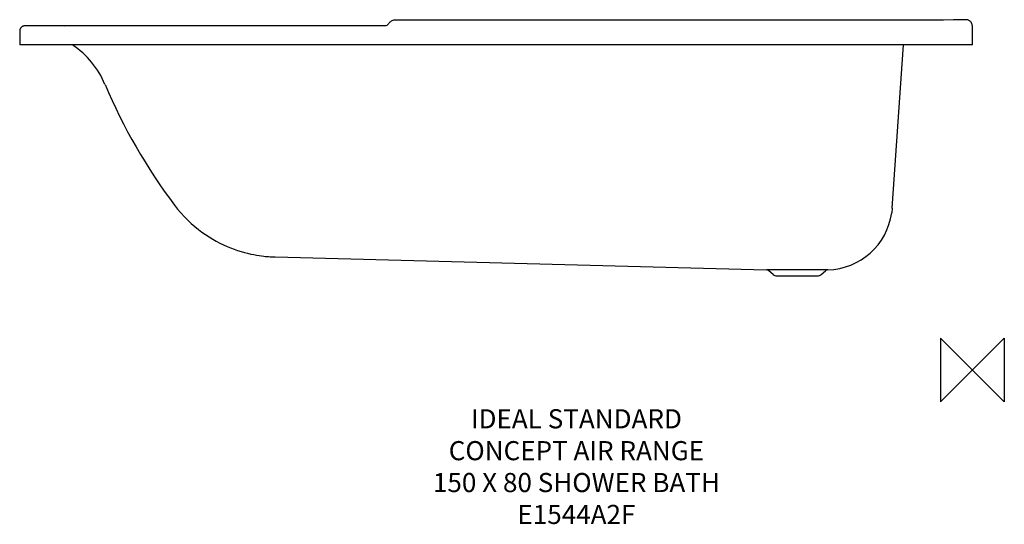
# Model space of a CAD drawing. Units: millimetres. Extents: x 16183 to 17728, y -272 to 519.
import ezdxf

# ---------------------------------------------------------------- set-up
doc = ezdxf.new("R2010")
doc.units = ezdxf.units.MM
doc.header["$LTSCALE"] = 54.820741
doc.layers.get('0').update_dxf_attribs({"linetype": 'CONTINUOUS'})
doc.layers.add('Origin', color=6, linetype='CONTINUOUS')
doc.layers.add('Text', color=7, linetype='CONTINUOUS')
doc.styles.add('Fastrack', font='simplex.shx')

# ---------------------------------------------------------------- blocks, each defined once
blk = doc.blocks.new('ZPO')
at = {"layer": 'Origin'}
blk.add_lwpolyline([(-50, 50), (-50, -50), (50, 50), (50, -50)], close=True, dxfattribs=at)

msp = doc.modelspace()

# ---------------------------------------------------------------- linework, layer by layer
at = {"color": 2, "linetype": 'Continuous'}
for p, q in [((16759.1, 510.6), (16759.1, 510.6)), ((16764.6, 515.9), (16764.6, 515.9)), ((17617.1, 518.3), (16770.8, 518.3)), ((17667.4, 519.1), (17663.4, 519)), ((17667.4, 519.1), (17667.4, 519.1)), ((17667.8, 519), (17667.4, 519)), ((16182.6, 501.3), (16182.6, 479.6)), ((16197.8, 509.3), (16192, 509.3)), ((16754.5, 509.2), (16236.4, 509.2)), ((16253.1, 509), (16242.6, 509.2)), ((17677.6, 479.6), (17677.6, 508)), ((17677.6, 479.6), (16182.6, 479.6)), ((17551.8, 223.5), (17569.7, 479.6)), ((17551.8, 223.5), (17551, 216.1)), ((17450.7, 126.7), (17354.5, 126.7)), ((17365.1, 119.5), (17358.1, 125.3)), ((17440.2, 119.5), (17447.2, 125.3)), ((17370.9, 117.4), (17434.3, 117.4))]:
    msp.add_line(p, q, dxfattribs=at)
for points in [[(16759.1, 510.6), (16758.5, 510.2), (16757.4, 509.7), (16756.4, 509.4), (16755.3, 509.3), (16754.5, 509.2)], [(16764.6, 515.9), (16763.5, 515), (16762.6, 514), (16761.7, 512.9), (16760.8, 512), (16759.8, 511.1), (16759.1, 510.6)], [(16770.8, 518.3), (16770.3, 518.3), (16769.1, 518.2), (16767.9, 517.8), (16766.6, 517.3), (16765.5, 516.6), (16764.6, 515.9)], [(17663.4, 519), (17647.7, 518.6), (17632, 518.4), (17617.1, 518.3)], [(17677.6, 508.1), (17677.6, 509), (17677.4, 510.3), (17677.1, 511.6), (17676.6, 512.8), (17676, 514), (17675.4, 515), (17674.6, 515.9), (17673.9, 516.7), (17673.1, 517.4), (17672.2, 517.9), (17671.2, 518.4), (17670.2, 518.7), (17669, 518.9), (17667.8, 519)], [(16192, 509.3), (16191.6, 509.3), (16191.3, 509.3), (16191, 509.3), (16190.7, 509.3), (16190.5, 509.3), (16190.2, 509.3), (16189.9, 509.3), (16189.6, 509.3), (16189.3, 509.2), (16189, 509.2), (16188.7, 509.1), (16188.3, 509), (16188, 508.9), (16187.6, 508.7), (16187.2, 508.6), (16186.9, 508.4), (16186.5, 508.2), (16186.1, 507.9), (16185.8, 507.7), (16185.4, 507.4), (16185, 507), (16184.7, 506.7), (16184.4, 506.3), (16184, 505.8), (16183.7, 505.4), (16183.5, 504.9), (16183.2, 504.4), (16183, 503.8), (16182.9, 503.2), (16182.7, 502.6), (16182.7, 502), (16182.6, 501.3)], [(16207, 509.2), (16202.9, 509.3), (16197.8, 509.3)], [(16236.4, 509.2), (16220.8, 509.2), (16207, 509.2)], [(16425.8, 228), (16430.5, 222), (16435.7, 215.9), (16441, 210.1), (16446.4, 204.6), (16451.9, 199.5), (16457.4, 194.7), (16463, 190.2), (16468.6, 186), (16474.2, 182), (16479.8, 178.3), (16485.5, 174.9), (16491.1, 171.7), (16496.8, 168.7), (16502.4, 166), (16508, 163.5), (16513.6, 161.2), (16519.1, 159.1), (16524.6, 157.2), (16529.9, 155.5), (16535.2, 154), (16540.3, 152.7), (16545.3, 151.5), (16550, 150.6), (16554.4, 149.8), (16558.5, 149.1), (16562.2, 148.6), (16565.5, 148.2), (16568.4, 147.9), (16570.9, 147.6), (16573.2, 147.4), (16575.4, 147.3), (16577.3, 147.2), (16579.1, 147.1), (16580.7, 147), (16582.1, 147), (16583.3, 146.9), (17354.5, 126.7)]]:
    msp.add_lwpolyline(points, dxfattribs=at)
for centre, radius, start, end in [((16190.3, 501.3), 7.65, 178.6146, 179.9987), ((16186.9, 363), 140.6, 22.8523, 56.0163), ((17132.6, 761.6), 885.6, 202.8523, 217.0464), ((17447.9, 230.8), 104.1, 271.5964, 351.8987), ((17354.3, 120.8), 5.87, 50, 88.5), ((17450.9, 120.8), 5.87, 91.502, 130), ((17370.9, 126.5), 9.13, 230, 270), ((17434.3, 126.5), 9.13, 270, 310)]:
    msp.add_arc(centre, radius, start, end, dxfattribs=at)
msp.add_open_spline([(17450.7, 126.7), (17450.7, 126.7), (17450.7, 126.7), (17450.6, 126.7), (17450.6, 126.7), (17450.5, 126.8), (17450.5, 126.8)], degree=3, knots=[0, 0, 0, 0, 0.090952, 0.32338, 0.643825, 1, 1, 1, 1], dxfattribs=at)

# ---------------------------------------------------------------- block references
at = {"layer": 'Origin', "color": 2}
msp.add_blockref('ZPO', (17677.6, -30.4), dxfattribs=at)

# ---------------------------------------------------------------- texts
at = {"layer": 'Text', "insert": (17056.2, -91.9), "char_height": 30, "width": 2237.289, "attachment_point": 2, "style": 'Fastrack'}
msp.add_mtext('IDEAL STANDARD\\PCONCEPT AIR RANGE\\P150 X 80 SHOWER BATH\\PE1544A2F', dxfattribs=at)

doc.saveas('drawing.dxf')
